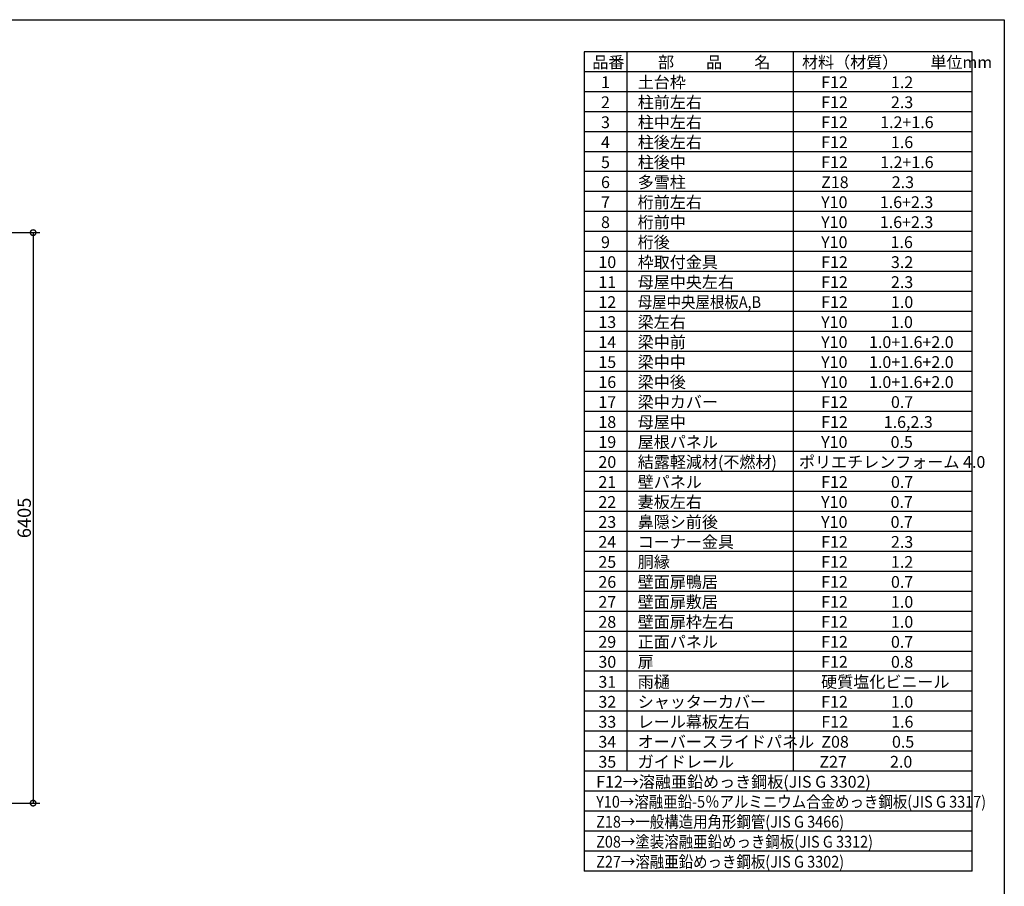
# Model space of a CAD drawing. Extents: x -35008 to -10877, y -2824 to 14162.
# Drawn here: x -21927 to -10877, y 4432 to 14162 of the extents above; entities that cross this region are included whole.
import ezdxf

# ---------------------------------------------------------------- set-up
doc = ezdxf.new("R2010")
doc.units = 0
doc.header["$LTSCALE"] = 20
doc.header["$PDMODE"] = 3
doc.header["$PDSIZE"] = 2
doc.layers.get('0').update_dxf_attribs({"linetype": 'CONTINUOUS'})
doc.layers.get('DEFPOINTS').update_dxf_attribs({"linetype": 'CONTINUOUS'})
for name, color, linetype in [('仕様書枠', 230, 'CONTINUOUS'), ('寸法', 4, 'CONTINUOUS'), ('文字', 7, 'CONTINUOUS'), ('部品1', 7, 'CONTINUOUS')]:
    doc.layers.add(name, color=color, linetype=linetype)
doc.styles.add('STYLE1', font='isocp.shx', dxfattribs={"bigfont": 'bigfont.shx'})
doc.dimstyles.new('INABA_S50G', dxfattribs={"dimtxt": 150, "dimasz": 125, "dimexe": 75, "dimexo": 25, "dimgap": 25, "dimtad": 3, "dimdec": 1, "dimdsep": 46, "dimtxsty": 'STYLE1', "dimblk1": 'DOTSMALL', "dimblk2": 'DOTSMALL', "dimsah": 1, "dimcen": 0, "dimclrt": 7, "dimadec": 0, "dimazin": 0, "dimtfac": 1, "dimtdec": 4, "dimtix": 1, "dimtmove": 0, "dimatfit": 3, "dimldrblk": 'DOTSMALL', "dimfxl": 1, "dimtolj": 1, "dimtzin": 0, "dimarcsym": 0})

# ---------------------------------------------------------------- blocks, each defined once
blk = doc.blocks.new('_DOTSMALL')
at = {"color": 0, "linetype": 'ByBlock', "ltscale": 50, "const_width": 0.5}
blk.add_lwpolyline([(-0.0625, 0, 1), (0.0625, 0, 1)], format="xyb", close=True, dxfattribs=at)
blk = doc.blocks.new('*D9')
at = {"layer": 'DEFPOINTS', "color": 0, "ltscale": 50}
for p in [(-23802, 11771), (-23798, 5366), (-21776, 5366)]:
    blk.add_point(p, dxfattribs=at)
at = {"layer": '寸法', "color": 0, "lineweight": -2, "ltscale": 50}
for p, q in [((-23777, 11771), (-21701, 11771)), ((-21776, 11771), (-21776, 5366)), ((-23773, 5366), (-21701, 5366))]:
    blk.add_line(p, q, dxfattribs=at)
at = {"layer": '寸法', "color": 0, "lineweight": -2, "ltscale": 50, "xscale": 125, "yscale": 125, "zscale": 125}
for p, rotation in [((-21776, 11771), 90), ((-21776, 5366), 270)]:
    blk.add_blockref('_DOTSMALL', p, dxfattribs=dict(at, rotation=rotation))
at = {"layer": '寸法', "color": 7, "ltscale": 50, "insert": (-21876, 8568), "char_height": 150, "attachment_point": 5, "rotation": 90, "style": 'STYLE1'}
blk.add_mtext('\\A1;6405', dxfattribs=at)

msp = doc.modelspace()

# ---------------------------------------------------------------- linework, layer by layer
at = {"layer": '仕様書枠', "ltscale": 50}
for p, q in [((-35007.62, 14162), (-10876.82, 14162)), ((-10876.82, 14162), (-10876.82, -2496.4))]:
    msp.add_line(p, q, dxfattribs=at)
at = {"layer": '部品1'}
for p, q in [((-11236.82, 13802), (-15592.82, 13802)), ((-15592.82, 13802), (-15592.82, 4601.6)), ((-15113.66, 13802), (-15113.66, 5723.6)), ((-13245.86, 13802), (-13245.86, 5723.6)), ((-11236.82, 4601.6), (-11236.82, 13802)), ((-11236.82, 13577.6), (-15592.82, 13577.6)), ((-11236.82, 13353.2), (-15592.82, 13353.2)), ((-11236.82, 13128.8), (-15592.82, 13128.8)), ((-11236.82, 12904.4), (-15592.82, 12904.4)), ((-11236.82, 12680), (-15592.82, 12680)), ((-11236.82, 12455.6), (-15592.82, 12455.6)), ((-11236.82, 12231.2), (-15592.82, 12231.2)), ((-11236.82, 12006.8), (-15592.82, 12006.8)), ((-11236.82, 11782.4), (-15592.82, 11782.4)), ((-11236.82, 11558), (-15592.82, 11558)), ((-11236.82, 11333.6), (-15592.82, 11333.6)), ((-11236.82, 11109.2), (-15592.82, 11109.2)), ((-11236.82, 10884.8), (-15592.82, 10884.8)), ((-11236.82, 10660.4), (-15592.82, 10660.4)), ((-11236.82, 10436), (-15592.82, 10436)), ((-11236.82, 10211.6), (-15592.82, 10211.6)), ((-11236.82, 9987.2), (-15592.82, 9987.2)), ((-11236.82, 9762.8), (-15592.82, 9762.8)), ((-11236.82, 9538.4), (-15592.82, 9538.4)), ((-11236.82, 9314), (-15592.82, 9314)), ((-11236.82, 9089.6), (-15592.82, 9089.6)), ((-11236.82, 8865.2), (-15592.82, 8865.2)), ((-11236.82, 8640.8), (-15592.82, 8640.8)), ((-11236.82, 8416.4), (-15592.82, 8416.4)), ((-11236.82, 8192), (-15592.82, 8192)), ((-11236.82, 7967.6), (-15592.82, 7967.6)), ((-11236.82, 7743.2), (-15592.82, 7743.2)), ((-11236.82, 7518.8), (-15592.82, 7518.8)), ((-11236.82, 7294.4), (-15592.82, 7294.4)), ((-11236.82, 7070), (-15592.82, 7070)), ((-11236.82, 6845.6), (-15592.82, 6845.6)), ((-11236.82, 6621.2), (-15592.82, 6621.2)), ((-11236.82, 6396.8), (-15592.82, 6396.8)), ((-11236.82, 6172.4), (-15592.82, 6172.4)), ((-11236.82, 5948), (-15592.82, 5948)), ((-11236.82, 5723.6), (-15592.82, 5723.6)), ((-11236.82, 5499.2), (-15592.82, 5499.2)), ((-11236.82, 5274.8), (-15592.82, 5274.8)), ((-11236.82, 5050.4), (-15592.82, 5050.4)), ((-11236.82, 4826), (-15592.82, 4826)), ((-11236.82, 4601.6), (-15592.82, 4601.6))]:
    msp.add_line(p, q, dxfattribs=at)

# ---------------------------------------------------------------- texts
at = {"layer": '文字', "color": 7, "ltscale": 50, "style": 'STYLE1'}
for s, p in [('品番', (-15500.13, 13617.75)), ('部\u3000\u3000品\u3000\u3000名', (-14762.98, 13617.75)), ('材料（材質）\u3000\u3000単位mm', (-13147.39, 13617.75)), ('1', (-15402.76, 13393.35)), ('土台枠', (-14991.01, 13393.35)), ('F12            1.2', (-12932.44, 13393.35)), ('2', (-15402.76, 13168.95)), ('柱前左右', (-14991.01, 13168.95)), ('F12            2.3', (-12932.44, 13168.95)), ('3', (-15402.76, 12944.55)), ('柱中左右', (-14991.01, 12944.55)), ('F12         1.2+1.6', (-12932.44, 12944.55)), ('4', (-15402.76, 12720.15)), ('柱後左右', (-14991.01, 12720.15)), ('F12            1.6', (-12932.44, 12720.15)), ('5', (-15402.76, 12495.75)), ('柱後中', (-14991.01, 12495.75)), ('F12         1.2+1.6', (-12932.44, 12495.75)), ('6', (-15402.76, 12271.35)), ('多雪柱', (-14991.01, 12271.35)), ('Z18            2.3', (-12932.44, 12271.35)), ('7', (-15402.76, 12046.95)), ('桁前左右', (-14991.01, 12046.95)), ('Y10         1.6+2.3', (-12932.44, 12046.95)), ('8', (-15402.76, 11822.55)), ('桁前中', (-14991.01, 11822.55)), ('Y10         1.6+2.3', (-12932.44, 11822.55)), ('9', (-15402.76, 11598.15)), ('桁後', (-14991.01, 11598.15)), ('Y10            1.6', (-12932.44, 11598.15)), ('10', (-15432.34, 11373.75)), ('枠取付金具', (-14991.01, 11373.75)), ('F12            3.2', (-12932.44, 11373.75)), ('11', (-15432.34, 11149.35)), ('母屋中央左右', (-14991.01, 11149.35)), ('F12            2.3', (-12932.44, 11149.35)), ('12', (-15432.34, 10924.95)), ('F12            1.0', (-12932.44, 10924.95)), ('13', (-15432.34, 10700.55)), ('梁左右', (-14991.01, 10700.55)), ('Y10            1.0', (-12932.44, 10700.55)), ('14', (-15432.34, 10476.15)), ('梁中前', (-14991.01, 10476.15)), ('Y10      1.0+1.6+2.0', (-12932.44, 10476.15)), ('梁中中', (-14991.01, 10251.75)), ('15', (-15432.34, 10251.75)), ('Y10      1.0+1.6+2.0', (-12932.44, 10251.75)), ('梁中後', (-14991.01, 10027.35)), ('16', (-15432.34, 10027.35)), ('Y10      1.0+1.6+2.0', (-12932.44, 10027.35)), ('梁中カバー', (-14991.01, 9802.95)), ('17', (-15432.34, 9802.95)), ('F12            0.7', (-12932.44, 9802.95)), ('母屋中', (-14991.01, 9578.55)), ('18', (-15432.34, 9578.55)), ('F12          1.6,2.3', (-12932.44, 9578.55)), ('屋根パネル', (-14991.01, 9354.15)), ('19', (-15432.34, 9354.15)), ('Y10            0.5', (-12932.44, 9354.15)), ('ポリエチレンフォーム 4.0', (-13180.9, 9129.75)), ('20', (-15432.34, 9129.75)), ('結露軽減材(不燃材)', (-14991.01, 9129.75)), ('21', (-15432.34, 8905.35)), ('壁パネル', (-14991.01, 8905.35)), ('F12            0.7', (-12932.44, 8905.35)), ('22', (-15432.34, 8680.95)), ('妻板左右', (-14991.01, 8680.95)), ('Y10            0.7', (-12932.44, 8680.95)), ('23', (-15432.34, 8456.55)), ('鼻隠シ前後', (-14991.01, 8456.55)), ('Y10            0.7', (-12932.44, 8456.55)), ('24', (-15432.34, 8232.15)), ('コーナー金具', (-14991.01, 8232.15)), ('F12            2.3', (-12932.44, 8232.15)), ('25', (-15432.34, 8007.75)), ('胴縁', (-14991.01, 8007.75)), ('F12            1.2', (-12932.44, 8007.75)), ('26', (-15432.34, 7783.35)), ('壁面扉鴨居', (-14991.01, 7783.35)), ('F12            0.7', (-12932.44, 7783.35)), ('27', (-15432.34, 7558.95)), ('壁面扉敷居', (-14991.01, 7558.95)), ('F12            1.0', (-12932.44, 7558.95)), ('28', (-15432.34, 7334.55)), ('壁面扉枠左右', (-14991.01, 7334.55)), ('F12            1.0', (-12932.44, 7334.55)), ('29', (-15432.34, 7110.15)), ('正面パネル', (-14991.01, 7110.15)), ('F12            0.7', (-12932.44, 7110.15)), ('30', (-15432.34, 6885.75)), ('扉', (-14991.01, 6885.75)), ('F12            0.8', (-12932.44, 6885.75)), ('31', (-15432.34, 6661.35)), ('雨樋', (-14991.01, 6661.35)), ('硬質塩化ビニール', (-12932.44, 6661.35)), ('32', (-15432.34, 6436.95)), ('シャッターカバー', (-14991.01, 6436.95)), ('F12            1.0', (-12932.44, 6436.95)), ('33', (-15432.34, 6212.55)), ('34', (-15432.34, 5988.15)), ('35', (-15432.34, 5763.75)), ('F12→溶融亜鉛めっき鋼板(JIS G 3302)', (-15457.35, 5539.35))]:
    msp.add_text(s, height=132, dxfattribs=at).set_placement(p)
at = {"layer": '文字', "color": 7, "ltscale": 50, "style": 'STYLE1', "width": 0.9}
for s, p in [('母屋中央屋根板A,B', (-14991.01, 10924.95)), ('Y10→溶融亜鉛-5％アルミニウム合金めっき鋼板(JIS G 3317)', (-15457.35, 5314.95)), ('Z18→一般構造用角形鋼管(JIS G 3466)', (-15457.35, 5090.55)), ('Z08→塗装溶融亜鉛めっき鋼板(JIS G 3312)', (-15457.35, 4866.15)), ('Z27→溶融亜鉛めっき鋼板(JIS G 3302)', (-15457.35, 4641.75))]:
    msp.add_text(s, height=132, dxfattribs=at).set_placement(p)
at = {"layer": '文字', "ltscale": 50, "style": 'STYLE1'}
for s, p in [('レール幕板左右', (-14991.01, 6212.55)), ('F12            1.6', (-12930.19, 6212.55)), ('オーバースライドパネル', (-14991.01, 5988.15)), ('Z08            0.5', (-12930.19, 5988.15)), ('ガイドレール', (-14991.01, 5763.75)), ('Z27            2.0', (-12951.93, 5763.75))]:
    msp.add_text(s, height=132, dxfattribs=at).set_placement(p)

# ---------------------------------------------------------------- dimensions: what is measured, and where the dimension line sits
at = {"layer": '寸法', "ltscale": 50}
dim = msp.add_linear_dim(base=(-21776.34, 5365.72), p1=(-23801.93, 11770.72), p2=(-23797.93, 5365.72), angle=90, dimstyle='INABA_S50G', dxfattribs=at)
dim.commit()
dim.dimension.update_dxf_attribs({"geometry": '*D9', "text_midpoint": (-21876.34, 8568.22)})

doc.saveas('drawing.dxf')
